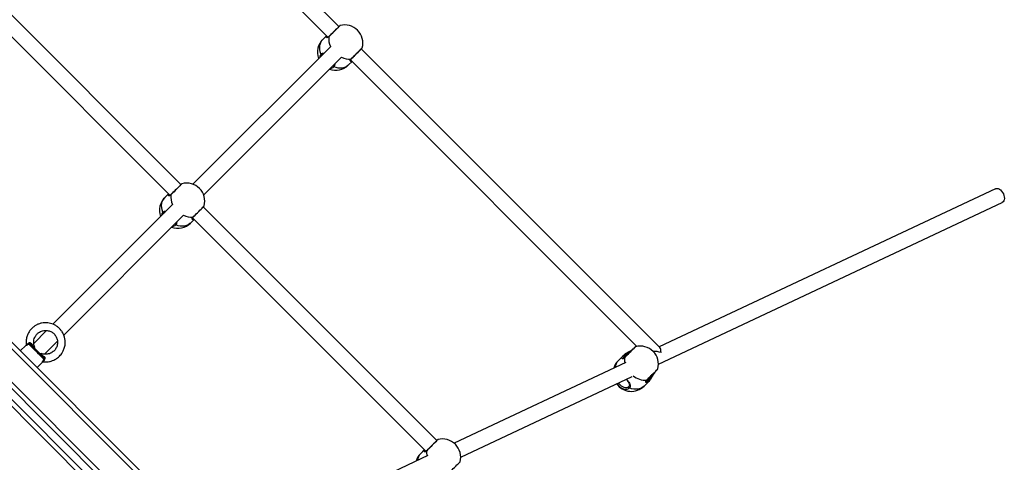
# Model space of a CAD drawing. Units: millimetres. Extents: x 1.3 to 21.1, y 7.4 to 23.6.
# Drawn here: x 12.6 to 13.6, y 14.1 to 14.5 of the extents above; entities that cross this region are included whole.
import ezdxf

# ---------------------------------------------------------------- set-up
doc = ezdxf.new("R2010")
doc.units = ezdxf.units.MM

# ---------------------------------------------------------------- blocks, each defined once
blk = doc.blocks.new('s231 opsi')
at = {"color": 7, "linetype": 'Continuous', "lineweight": 25}
for p, q in [((12.9174, 13.3484), (12.6055, 13.6603)), ((12.6059, 13.6373), (12.9059, 13.3373)), ((12.7519, 13.1829), (12.5073, 13.4275)), ((12.4961, 13.416), (12.7404, 13.1718)), ((12.9044, 13.3388), (12.9006, 13.335)), ((12.9088, 13.3277), (12.7645, 13.1834)), ((13.2537, 13.0122), (12.9409, 13.325)), ((12.7758, 13.1721), (12.9201, 13.3163)), ((12.9274, 13.3082), (12.9313, 13.312)), ((12.9297, 13.3135), (13.2297, 13.0135)), ((13.0332, 12.4921), (12.275, 13.2503)), ((12.3004, 13.2503), (13.0459, 12.5048)), ((13.4278, 12.1647), (12.3422, 13.2503)), ((13.6054, 13.1786), (13.2529, 13.0129)), ((12.7389, 13.1733), (12.735, 13.1695)), ((13.2522, 12.9949), (13.6122, 13.1641)), ((12.7432, 13.1621), (12.6178, 13.0367)), ((13.0199, 12.9149), (12.7753, 13.1595)), ((12.6291, 13.0254), (12.7545, 13.1508)), ((12.7619, 13.1426), (12.7657, 13.1464)), ((12.7642, 13.148), (13.0084, 12.9037)), ((12.6112, 13.0301), (12.5977, 13.0166)), ((12.6091, 13.0053), (12.6226, 13.0188)), ((12.5894, 13.0144), (12.5836, 13.0089)), ((12.5898, 13.0154), (12.5898, 13.0154)), ((13.2155, 13.004), (13.2103, 12.9988)), ((12.6013, 12.9912), (12.6068, 12.997)), ((13.2179, 12.9965), (13.0382, 12.912)), ((13.045, 12.8976), (13.2246, 12.982)), ((13.2372, 12.9719), (13.2424, 12.9772)), ((13.0069, 12.9052), (13.0031, 12.9014)), ((13.0107, 12.8991), (12.8373, 12.8176))]:
    blk.add_line(p, q, dxfattribs=at)
at = {"color": 8, "linetype": 'Continuous', "lineweight": 25}
for p, q in [((12.282, 13.2503), (13.037, 12.4953)), ((13.0427, 12.5009), (12.2933, 13.2503)), ((13.4201, 12.1653), (12.3351, 13.2503))]:
    blk.add_line(p, q, dxfattribs=at)
at = {"color": 8, "linetype": 'Continuous', "lineweight": 25, "flags": 128}
for points in [[(12.9186, 13.3494), (12.9185, 13.3494), (12.9184, 13.3492), (12.9179, 13.3488), (12.9172, 13.3481), (12.9163, 13.3472), (12.9153, 13.3461), (12.9141, 13.3449), (12.9128, 13.3437), (12.9115, 13.3423), (12.9102, 13.341), (12.9089, 13.3398), (12.9078, 13.3387), (12.9068, 13.3377)], [(12.8986, 13.3197), (12.8979, 13.322), (12.8974, 13.3243), (12.8973, 13.3266), (12.8975, 13.3288), (12.898, 13.3308), (12.8988, 13.3327), (12.8999, 13.3343), (12.9006, 13.335)], [(12.907, 13.3381), (12.9069, 13.3379), (12.9068, 13.3377)], [(12.9301, 13.3144), (12.9311, 13.3154), (12.9322, 13.3165), (12.9335, 13.3178), (12.9348, 13.3191), (12.9361, 13.3204), (12.9374, 13.3217), (12.9385, 13.3229), (12.9396, 13.3239), (12.9405, 13.3248), (12.9412, 13.3255), (12.9416, 13.3259), (12.9418, 13.3261), (12.9418, 13.3261)], [(12.9274, 13.3082), (12.9267, 13.3075), (12.9251, 13.3064), (12.9232, 13.3056), (12.9212, 13.305), (12.919, 13.3049), (12.9167, 13.305), (12.9144, 13.3055), (12.9121, 13.3062)], [(12.9301, 13.3144), (12.9303, 13.3145), (12.9305, 13.3146)], [(12.753, 13.1839), (12.753, 13.1839), (12.7528, 13.1837), (12.7524, 13.1832), (12.7517, 13.1825), (12.7508, 13.1817), (12.7497, 13.1806), (12.7486, 13.1794), (12.7473, 13.1781), (12.746, 13.1768), (12.7447, 13.1755), (12.7434, 13.1743), (12.7423, 13.1731), (12.7413, 13.1722)], [(12.7331, 13.1541), (12.7323, 13.1565), (12.7319, 13.1588), (12.7317, 13.1611), (12.7319, 13.1632), (12.7324, 13.1653), (12.7333, 13.1671), (12.7344, 13.1688), (12.735, 13.1695)], [(12.7415, 13.1725), (12.7414, 13.1724), (12.7413, 13.1722)], [(12.7646, 13.1489), (12.7656, 13.1499), (12.7667, 13.151), (12.7679, 13.1522), (12.7692, 13.1535), (12.7705, 13.1549), (12.7718, 13.1561), (12.773, 13.1573), (12.7741, 13.1584), (12.775, 13.1593), (12.7756, 13.16), (12.7761, 13.1604), (12.7763, 13.1606), (12.7763, 13.1606)], [(12.7619, 13.1426), (12.7612, 13.142), (12.7596, 13.1409), (12.7577, 13.14), (12.7557, 13.1395), (12.7535, 13.1393), (12.7512, 13.1395), (12.7489, 13.1399), (12.7466, 13.1407)], [(12.7646, 13.1489), (12.7648, 13.149), (12.7649, 13.1491)], [(13.2283, 13.0132), (13.2283, 13.0132), (13.2281, 13.013), (13.2276, 13.0125), (13.2269, 13.0119), (13.2261, 13.011), (13.225, 13.0099), (13.2238, 13.0087), (13.2225, 13.0074), (13.2212, 13.0061), (13.2199, 13.0048), (13.2187, 13.0036), (13.2175, 13.0024), (13.2166, 13.0015)], [(13.2167, 13.0018), (13.2166, 13.0017), (13.2166, 13.0015)], [(13.2398, 12.9782), (13.2408, 12.9792), (13.2419, 12.9803), (13.2432, 12.9815), (13.2445, 12.9828), (13.2458, 12.9842), (13.2471, 12.9854), (13.2483, 12.9866), (13.2493, 12.9877), (13.2502, 12.9886), (13.2509, 12.9893), (13.2513, 12.9897), (13.2515, 12.9899), (13.2515, 12.9899)], [(13.2398, 12.9782), (13.24, 12.9783), (13.2402, 12.9784)], [(13.2103, 12.9752), (13.2106, 12.9747), (13.2118, 12.9734), (13.2131, 12.9722), (13.2146, 12.9713), (13.2161, 12.9707), (13.2176, 12.9704), (13.219, 12.9704), (13.2202, 12.9708), (13.2212, 12.9715)], [(13.2372, 12.9719), (13.2364, 12.9713), (13.2348, 12.9702), (13.2329, 12.9693), (13.2309, 12.9688), (13.2287, 12.9686), (13.2265, 12.9688), (13.2241, 12.9692), (13.2218, 12.97)], [(13.0211, 12.9158), (13.0211, 12.9158), (13.0209, 12.9156), (13.0204, 12.9152), (13.0198, 12.9145), (13.0189, 12.9136), (13.0178, 12.9125), (13.0166, 12.9113), (13.0153, 12.9101), (13.014, 12.9087), (13.0127, 12.9074), (13.0115, 12.9062), (13.0104, 12.9051), (13.0094, 12.9041)], [(13.0096, 12.9045), (13.0094, 12.9043), (13.0094, 12.9041)], [(13.0327, 12.8808), (13.0336, 12.8818), (13.0348, 12.8829), (13.036, 12.8842), (13.0373, 12.8855), (13.0386, 12.8868), (13.0399, 12.8881), (13.0411, 12.8893), (13.0421, 12.8903), (13.043, 12.8912), (13.0437, 12.8919), (13.0442, 12.8923), (13.0444, 12.8925), (13.0444, 12.8925)]]:
    blk.add_lwpolyline(points, dxfattribs=at)
at = {"color": 7, "linetype": 'Continuous', "lineweight": 25, "flags": 128}
for points in [[(12.9181, 13.3492), (12.918, 13.349), (12.9176, 13.3486), (12.917, 13.348), (12.9162, 13.3472), (12.9152, 13.3462), (12.914, 13.3451), (12.9128, 13.3438), (12.9115, 13.3426), (12.9103, 13.3413), (12.9091, 13.3401), (12.908, 13.339), (12.907, 13.3381)], [(12.8986, 13.3197), (12.8988, 13.3194), (12.8989, 13.3192), (12.8991, 13.3191), (12.8994, 13.319), (12.8996, 13.3189), (12.8998, 13.3189), (12.9, 13.3189), (12.9002, 13.3191)], [(12.9305, 13.3146), (12.9314, 13.3155), (12.9325, 13.3166), (12.9337, 13.3178), (12.935, 13.3191), (12.9363, 13.3204), (12.9375, 13.3216), (12.9386, 13.3227), (12.9396, 13.3237), (12.9404, 13.3246), (12.9411, 13.3252), (12.9414, 13.3256), (12.9416, 13.3257)], [(12.9115, 13.3077), (12.9114, 13.3076), (12.9113, 13.3074), (12.9113, 13.3072), (12.9114, 13.3069), (12.9115, 13.3067), (12.9117, 13.3065), (12.9119, 13.3063), (12.9121, 13.3062)], [(12.7526, 13.1836), (12.7525, 13.1835), (12.7521, 13.1831), (12.7515, 13.1825), (12.7506, 13.1817), (12.7496, 13.1807), (12.7485, 13.1795), (12.7473, 13.1783), (12.746, 13.177), (12.7447, 13.1758), (12.7435, 13.1746), (12.7424, 13.1735), (12.7415, 13.1725)], [(13.6054, 13.1786), (13.6059, 13.1788), (13.607, 13.1789), (13.6082, 13.1787), (13.6095, 13.1782), (13.6107, 13.1773), (13.6118, 13.1762), (13.6128, 13.1748), (13.6136, 13.1733), (13.6142, 13.1716), (13.6145, 13.17), (13.6146, 13.1684), (13.6144, 13.167), (13.6139, 13.1658), (13.6132, 13.1648)], [(13.6132, 13.1648), (13.6123, 13.1641), (13.6122, 13.1641)], [(12.7331, 13.1541), (12.7332, 13.1539), (12.7334, 13.1537), (12.7336, 13.1535), (12.7338, 13.1534), (12.7341, 13.1534), (12.7343, 13.1534), (12.7345, 13.1534), (12.7346, 13.1535)], [(12.7649, 13.1491), (12.7659, 13.15), (12.767, 13.1511), (12.7682, 13.1523), (12.7695, 13.1536), (12.7707, 13.1549), (12.772, 13.1561), (12.7731, 13.1572), (12.7741, 13.1582), (12.7749, 13.159), (12.7755, 13.1597), (12.7759, 13.16), (12.776, 13.1602)], [(12.746, 13.1422), (12.7458, 13.1421), (12.7458, 13.1419), (12.7458, 13.1416), (12.7458, 13.1414), (12.746, 13.1412), (12.7461, 13.141), (12.7463, 13.1408), (12.7466, 13.1407)], [(12.6083, 13.0002), (12.6076, 13.0009), (12.6066, 13.0019), (12.6054, 13.003), (12.6041, 13.0043), (12.6027, 13.0058), (12.6012, 13.0073), (12.5997, 13.0088), (12.5982, 13.0103), (12.5968, 13.0117), (12.5954, 13.013), (12.5943, 13.0142), (12.5933, 13.0151), (12.5926, 13.0159)], [(12.5946, 13.0156), (12.5946, 13.0156), (12.5946, 13.0157), (12.5946, 13.0158), (12.5947, 13.0159), (12.5947, 13.016), (12.5948, 13.0161), (12.5949, 13.0162), (12.595, 13.0164)], [(12.5946, 13.0156), (12.5955, 13.0147), (12.5965, 13.0136), (12.5978, 13.0124), (12.5991, 13.011), (12.6006, 13.0096), (12.602, 13.0082), (12.6035, 13.0067), (12.6048, 13.0054), (12.6061, 13.0041), (12.6071, 13.0031), (12.608, 13.0022)], [(13.2278, 13.0129), (13.2277, 13.0128), (13.2273, 13.0124), (13.2267, 13.0118), (13.2259, 13.011), (13.2249, 13.01), (13.2237, 13.0088), (13.2225, 13.0076), (13.2212, 13.0063), (13.22, 13.0051), (13.2188, 13.0039), (13.2177, 13.0028), (13.2167, 13.0018)], [(12.6088, 13.0026), (12.6087, 13.0025), (12.6085, 13.0024), (12.6084, 13.0023), (12.6083, 13.0022), (12.6082, 13.0022), (12.6081, 13.0022), (12.608, 13.0022), (12.608, 13.0022)], [(13.2402, 12.9784), (13.2411, 12.9793), (13.2422, 12.9804), (13.2434, 12.9816), (13.2447, 12.9829), (13.246, 12.9842), (13.2472, 12.9854), (13.2483, 12.9865), (13.2493, 12.9875), (13.2502, 12.9883), (13.2508, 12.989), (13.2512, 12.9893), (13.2513, 12.9895)], [(13.2212, 12.9715), (13.2211, 12.9714), (13.221, 12.9712), (13.221, 12.9709), (13.2211, 12.9707), (13.2212, 12.9705), (13.2214, 12.9703), (13.2216, 12.9701), (13.2218, 12.97)], [(13.0206, 12.9156), (13.0205, 12.9154), (13.0201, 12.9151), (13.0195, 12.9144), (13.0187, 12.9136), (13.0177, 12.9126), (13.0166, 12.9115), (13.0153, 12.9102), (13.0141, 12.909), (13.0128, 12.9077), (13.0116, 12.9065), (13.0105, 12.9054), (13.0096, 12.9045)]]:
    blk.add_lwpolyline(points, dxfattribs=at)
at = {"color": 7, "linetype": 'Continuous', "lineweight": 25}
for centre, radius, start, end in [((12.9188, 13.3484), 0.001, 105, 135), ((12.9235, 13.3311), 0.019, 45, 105), ((12.9235, 13.3311), 0.019, 345, 45), ((12.914, 13.3216), 0.019, 135, 200.0989), ((12.9409, 13.3264), 0.001, 315, 345), ((12.914, 13.3216), 0.019, 249.9011, 315), ((12.7533, 13.1829), 0.001, 105, 135), ((12.7579, 13.1655), 0.019, 45, 105), ((12.7579, 13.1655), 0.019, 345, 45), ((12.7485, 13.1561), 0.019, 135, 200.0989), ((12.7753, 13.1609), 0.001, 315, 345), ((12.7485, 13.1561), 0.019, 249.9011, 315), ((12.5907, 13.0157), 0.00186, 5.1341, 32.7867), ((13.2285, 13.0122), 0.001, 105, 135), ((13.2332, 12.9948), 0.019, 45, 105), ((12.6081, 12.9983), 0.00186, 57.2139, 84.8703), ((13.2237, 12.9854), 0.019, 135, 163.876), ((13.2332, 12.9948), 0.019, 345, 45), ((13.2506, 12.9902), 0.001, 315, 345), ((13.2237, 12.9854), 0.019, 215.6675, 315), ((13.2197, 12.9813), 0.0129, 211.9539, 257.0541), ((13.0214, 12.9149), 0.001, 105, 135), ((13.026, 12.8975), 0.019, 45, 105), ((13.026, 12.8975), 0.019, 345, 45), ((13.0166, 12.888), 0.019, 135, 163.876), ((13.0434, 12.8928), 0.001, 315, 345)]:
    blk.add_arc(centre, radius, start, end, dxfattribs=at)
at = {"color": 8, "linetype": 'Continuous', "lineweight": 25}
for centre, radius, start, end in [((12.9249, 13.3359), 0.0182, 174.4415, 207.1447), ((12.9023, 13.3162), 0.00499, 136.6076, 180.6546), ((12.9284, 13.3327), 0.0184, 243.0626, 275.3525), ((12.9087, 13.3099), 0.00499, 269.3467, 313.3925), ((12.7594, 13.1704), 0.0182, 174.4423, 207.1424), ((12.7367, 13.1507), 0.00499, 136.6043, 180.6606), ((12.7629, 13.1672), 0.0184, 243.0645, 275.3501), ((12.7431, 13.1443), 0.00499, 269.3437, 313.3941), ((13.2186, 12.9907), 0.0116, 135.8982, 176.7314), ((13.2328, 12.9996), 0.0163, 173.4766, 192.8434), ((13.2385, 12.9985), 0.0204, 231.0349, 273.8598), ((13.2181, 12.9742), 0.00554, 256.0726, 311.6061), ((13.0115, 12.8933), 0.0116, 135.9048, 176.7255), ((13.0256, 12.9023), 0.0163, 173.4724, 192.8451)]:
    blk.add_arc(centre, radius, start, end, dxfattribs=at)
at = {"color": 7, "linetype": 'Continuous', "lineweight": 25}
for major_axis, start_param, end_param in [((0.00163, 0.00933), 5.193386, 6.031144), ((0.0122, -0.0021), 1.318755, 2.019765)]:
    blk.add_ellipse((13.2512, 13.0033), major_axis=major_axis, ratio=0.366596, start_param=start_param, end_param=end_param, dxfattribs=at)
at = {"color": 8, "linetype": 'Continuous', "lineweight": 25}
for points, knots in [([(12.9068, 13.3377), (12.9064, 13.3373), (12.9055, 13.3366), (12.9046, 13.3367), (12.9041, 13.3374), (12.9044, 13.3382), (12.9046, 13.3386)], [0, 0, 0, 0, 0.248338, 0.498736, 0.77416, 1, 1, 1, 1]), ([(12.8986, 13.3197), (12.8991, 13.32), (12.9, 13.3207), (12.9011, 13.3205), (12.9015, 13.3204)], [0, 0, 0, 0, 0.550874, 1, 1, 1, 1]), ([(12.9129, 13.3092), (12.913, 13.3089), (12.9131, 13.3082), (12.9128, 13.3072), (12.9124, 13.3066), (12.9121, 13.3062)], [0, 0, 0, 0, 0.2977575, 0.6121821, 1, 1, 1, 1]), ([(12.9308, 13.312), (12.9304, 13.3119), (12.9297, 13.3117), (12.9291, 13.3122), (12.9291, 13.3128), (12.9293, 13.3135), (12.9298, 13.3141), (12.9301, 13.3144)], [0, 0, 0, 0, 0.225415, 0.512754, 0.660826, 0.814209, 1, 1, 1, 1]), ([(12.7413, 13.1722), (12.7409, 13.1718), (12.74, 13.1711), (12.739, 13.1712), (12.7386, 13.1718), (12.7389, 13.1727), (12.7391, 13.1731)], [0, 0, 0, 0, 0.248352, 0.498745, 0.774164, 1, 1, 1, 1]), ([(12.7331, 13.1541), (12.7336, 13.1545), (12.7345, 13.1552), (12.7355, 13.155), (12.736, 13.1549)], [0, 0, 0, 0, 0.550863, 1, 1, 1, 1]), ([(12.7474, 13.1436), (12.7474, 13.1433), (12.7475, 13.1427), (12.7473, 13.1417), (12.7468, 13.141), (12.7466, 13.1407)], [0, 0, 0, 0, 0.297766, 0.612189, 1, 1, 1, 1]), ([(12.7652, 13.1465), (12.7649, 13.1464), (12.7641, 13.1462), (12.7636, 13.1466), (12.7636, 13.1473), (12.7638, 13.148), (12.7643, 13.1486), (12.7646, 13.1489)], [0, 0, 0, 0, 0.225404, 0.512749, 0.660827, 0.814204, 1, 1, 1, 1]), ([(12.5926, 13.0159), (12.5923, 13.0157), (12.5916, 13.0153), (12.5905, 13.0147), (12.5897, 13.0144), (12.5893, 13.0143), (12.5894, 13.0144), (12.5894, 13.0144)], [0, 0, 0, 0, 0.153107, 0.394238, 0.704952, 0.961233, 1, 1, 1, 1]), ([(12.5898, 13.0154), (12.5898, 13.0154), (12.5897, 13.0154), (12.59, 13.0155), (12.5907, 13.0157), (12.5916, 13.0162), (12.5921, 13.0166), (12.5923, 13.0167)], [0, 0, 0, 0, 0.0400915, 0.3086304, 0.6226606, 0.8546131, 1, 1, 1, 1]), ([(12.6068, 12.997), (12.6068, 12.997), (12.6068, 12.9971), (12.607, 12.9977), (12.6074, 12.9988), (12.608, 12.9997), (12.6083, 13.0002)], [0, 0, 0, 0, 0.235448, 0.483831, 0.716557, 1, 1, 1, 1]), ([(12.6091, 12.9999), (12.6091, 12.9999), (12.6089, 12.9995), (12.6086, 12.9992), (12.6083, 12.9985), (12.608, 12.998), (12.6078, 12.9974), (12.6078, 12.9974), (12.6078, 12.9974)], [0, 0, 0, 0, 0.005909, 0.231568, 0.263588, 0.486703, 0.735234, 1, 1, 1, 1]), ([(13.2166, 13.0015), (13.2161, 13.0011), (13.2153, 13.0004), (13.2143, 13.0005), (13.2138, 13.0011), (13.2142, 13.002), (13.2143, 13.0024)], [0, 0, 0, 0, 0.248338, 0.498735, 0.77416, 1, 1, 1, 1]), ([(13.2223, 13.0074), (13.2218, 13.0071), (13.2205, 13.0065), (13.2186, 13.0053), (13.2168, 13.004), (13.2156, 13.0026), (13.2153, 13.0015), (13.2157, 13.0012), (13.2158, 13.0011)], [0, 0, 0, 0, 0.132924, 0.309265, 0.48225, 0.67142, 0.876183, 1, 1, 1, 1]), ([(13.2185, 12.9791), (13.2191, 12.9784), (13.2204, 12.9771), (13.2219, 12.975), (13.2226, 12.9733), (13.2228, 12.972), (13.2226, 12.971), (13.2221, 12.9703), (13.2218, 12.97)], [0, 0, 0, 0, 0.191728, 0.398533, 0.621661, 0.738765, 0.855726, 1, 1, 1, 1]), ([(13.2405, 12.9758), (13.2401, 12.9757), (13.2394, 12.9755), (13.2389, 12.9759), (13.2388, 12.9766), (13.2391, 12.9773), (13.2396, 12.9779), (13.2398, 12.9782)], [0, 0, 0, 0, 0.225419, 0.512757, 0.660828, 0.814212, 1, 1, 1, 1]), ([(13.2394, 12.9774), (13.2395, 12.9773), (13.2397, 12.977), (13.2407, 12.9772), (13.2419, 12.978), (13.2434, 12.9797), (13.2447, 12.9819), (13.2455, 12.9833), (13.2458, 12.984)], [0, 0, 0, 0, 0.1020495, 0.2785214, 0.4516635, 0.6409805, 0.845916, 1, 1, 1, 1]), ([(13.0094, 12.9041), (13.009, 12.9037), (13.0081, 12.903), (13.0071, 12.9031), (13.0066, 12.9038), (13.007, 12.9046), (13.0071, 12.905)], [0, 0, 0, 0, 0.248352, 0.498745, 0.774165, 1, 1, 1, 1])]:
    blk.add_open_spline(points, degree=3, knots=knots, dxfattribs=at)
at = {"color": 7, "linetype": 'Continuous', "lineweight": 25}
for points, knots in [([(12.907, 13.3381), (12.9069, 13.338), (12.9066, 13.3377), (12.9062, 13.3374), (12.9059, 13.3373), (12.9059, 13.3373), (12.9059, 13.3373)], [0, 0, 0, 0, 0.166056, 0.475256, 0.78473, 1, 1, 1, 1]), ([(12.9297, 13.3134), (12.9297, 13.3135), (12.9297, 13.3135), (12.9299, 13.3139), (12.9302, 13.3143), (12.9304, 13.3146), (12.9305, 13.3146)], [0, 0, 0, 0, 0.27945, 0.600789, 0.923012, 1, 1, 1, 1]), ([(12.9311, 13.3122), (12.931, 13.3121), (12.9309, 13.312), (12.9308, 13.312), (12.9308, 13.312)], [0, 0, 0, 0, 0.338771, 1, 1, 1, 1]), ([(12.7415, 13.1726), (12.7414, 13.1725), (12.7411, 13.1721), (12.7407, 13.1719), (12.7404, 13.1718), (12.7404, 13.1718), (12.7404, 13.1718)], [0, 0, 0, 0, 0.166041, 0.475252, 0.784741, 1, 1, 1, 1]), ([(12.7642, 13.1479), (12.7642, 13.1479), (12.7642, 13.148), (12.7644, 13.1484), (12.7646, 13.1488), (12.7649, 13.149), (12.765, 13.1491)], [0, 0, 0, 0, 0.279452, 0.600782, 0.922999, 1, 1, 1, 1]), ([(12.7655, 13.1466), (12.7655, 13.1466), (12.7654, 13.1465), (12.7653, 13.1465), (12.7652, 13.1465)], [0, 0, 0, 0, 0.338771, 1, 1, 1, 1]), ([(12.6078, 12.9974), (12.6079, 12.9974), (12.6091, 12.9971), (12.6112, 12.9972), (12.6144, 12.9976), (12.6173, 12.9984), (12.6197, 12.9995), (12.6225, 13.0012), (12.625, 13.0034), (12.6273, 13.0063), (12.6288, 13.0091), (12.6302, 13.0127), (12.6308, 13.0167), (12.6305, 13.0206), (12.6298, 13.0239), (12.6287, 13.0265), (12.6274, 13.0288), (12.6257, 13.0312), (12.6235, 13.0334), (12.6209, 13.0353), (12.6181, 13.0367), (12.6153, 13.0376), (12.6123, 13.0382), (12.6092, 13.0383), (12.6059, 13.0379), (12.6029, 13.037), (12.6001, 13.0357), (12.5976, 13.034), (12.5953, 13.0319), (12.5931, 13.0293), (12.5913, 13.0261), (12.5901, 13.0224), (12.5895, 13.0187), (12.5898, 13.0163), (12.5899, 13.0154)], [0, 0, 0, 0, 0.0022914, 0.0348589, 0.0637711, 0.0966181, 0.1229513, 0.1428263, 0.1944368, 0.2202571, 0.2512124, 0.2892221, 0.3328421, 0.3719045, 0.4044127, 0.4303963, 0.4556264, 0.484199, 0.5160968, 0.5485634, 0.5788616, 0.6077508, 0.637133, 0.66808, 0.7012346, 0.7331638, 0.7627403, 0.7913877, 0.822231, 0.8553893, 0.8908681, 0.9296279, 0.9730231, 1, 1, 1, 1]), ([(12.5986, 13.0131), (12.5984, 13.0135), (12.598, 13.0145), (12.5977, 13.0163), (12.5976, 13.0183), (12.5979, 13.0206), (12.5986, 13.0227), (12.5999, 13.025), (12.6014, 13.0267), (12.6031, 13.0281), (12.6048, 13.0291), (12.607, 13.0299), (12.6094, 13.0303), (12.6118, 13.0302), (12.6138, 13.0297), (12.6155, 13.0291), (12.6169, 13.0283), (12.6184, 13.0272), (12.6197, 13.0258), (12.6209, 13.0242), (12.622, 13.022), (12.6226, 13.0195), (12.6227, 13.017), (12.6224, 13.015), (12.6218, 13.0131), (12.6208, 13.0109), (12.6192, 13.0089), (12.6171, 13.0073), (12.6152, 13.0062), (12.6129, 13.0054), (12.6102, 13.0051), (12.6077, 13.0053), (12.6062, 13.0059), (12.6056, 13.0062)], [0, 0, 0, 0, 0.017507, 0.050083, 0.079384, 0.105418, 0.147602, 0.176741, 0.223082, 0.246225, 0.273848, 0.307993, 0.347606, 0.383409, 0.41321, 0.437026, 0.460094, 0.486265, 0.515492, 0.54511, 0.572686, 0.62568, 0.653944, 0.684079, 0.712849, 0.739448, 0.793215, 0.823165, 0.855131, 0.890064, 0.928977, 0.971878, 1, 1, 1, 1]), ([(12.5897, 13.0154), (12.5898, 13.0153), (12.5898, 13.0151), (12.5897, 13.0148), (12.5896, 13.0145), (12.5894, 13.0144), (12.5894, 13.0144)], [0, 0, 0, 0, 0.211938, 0.547167, 0.823912, 1, 1, 1, 1]), ([(12.595, 13.0164), (12.595, 13.0165), (12.5948, 13.0167), (12.5943, 13.017), (12.5939, 13.0172), (12.5934, 13.0172), (12.5931, 13.0172), (12.5927, 13.017), (12.5925, 13.0169), (12.5923, 13.0167)], [0, 0, 0, 0, 0.095361, 0.325042, 0.497895, 0.544918, 0.736427, 0.767353, 1, 1, 1, 1]), ([(12.5926, 13.0159), (12.5927, 13.0159), (12.593, 13.0161), (12.5935, 13.0161), (12.5941, 13.016), (12.5944, 13.0158), (12.5946, 13.0156), (12.5946, 13.0156)], [0, 0, 0, 0, 0.2420833, 0.4815808, 0.7071788, 0.9187855, 1, 1, 1, 1]), ([(12.595, 13.0164), (12.5955, 13.0157), (12.5964, 13.0145), (12.5975, 13.0131), (12.5981, 13.0124), (12.5983, 13.0121)], [0, 0, 0, 0, 0.435496, 0.787085, 1, 1, 1, 1]), ([(12.5985, 13.0131), (12.5985, 13.0131), (12.5985, 13.0131), (12.5984, 13.0128), (12.5984, 13.0123), (12.5983, 13.0121)], [0, 0, 0, 0, 0.178032, 0.554135, 1, 1, 1, 1]), ([(13.2143, 13.0024), (13.2143, 13.0025), (13.2145, 13.003), (13.2157, 13.0043), (13.2177, 13.0059), (13.2202, 13.0074), (13.2224, 13.0086), (13.224, 13.0096), (13.2247, 13.01), (13.2249, 13.0102)], [0, 0, 0, 0, 0.052792, 0.256495, 0.442286, 0.628956, 0.830351, 0.93414, 1, 1, 1, 1]), ([(13.2262, 13.0113), (13.226, 13.0111), (13.2256, 13.0107), (13.225, 13.0103), (13.2247, 13.0101)], [0, 0, 0, 0, 0.484686, 1, 1, 1, 1]), ([(12.6045, 13.0059), (12.6047, 13.006), (12.605, 13.006), (12.6054, 13.006), (12.6056, 13.0061), (12.6056, 13.0061), (12.6056, 13.0061)], [0, 0, 0, 0, 0.295289, 0.522361, 0.963312, 1, 1, 1, 1]), ([(12.6045, 13.0059), (12.6048, 13.0057), (12.6056, 13.005), (12.607, 13.0039), (12.6082, 13.0031), (12.6088, 13.0026)], [0, 0, 0, 0, 0.212915, 0.604111, 1, 1, 1, 1]), ([(12.6083, 13.0002), (12.6083, 13.0002), (12.6084, 13.0004), (12.6085, 13.0008), (12.6085, 13.0013), (12.6083, 13.0018), (12.6081, 13.0021), (12.608, 13.0022)], [0, 0, 0, 0, 0.121981, 0.351691, 0.570792, 0.786191, 1, 1, 1, 1]), ([(12.6091, 12.9999), (12.6092, 13), (12.6094, 13.0002), (12.6096, 13.0007), (12.6096, 13.0012), (12.6096, 13.0016), (12.6095, 13.0019), (12.6092, 13.0023), (12.609, 13.0024), (12.6088, 13.0026)], [0, 0, 0, 0, 0.119655, 0.334513, 0.514203, 0.539921, 0.74354, 0.757381, 1, 1, 1, 1]), ([(13.2167, 13.0019), (13.2166, 13.0018), (13.2163, 13.0014), (13.2159, 13.0012), (13.2156, 13.0011), (13.2156, 13.0011), (13.2156, 13.0011)], [0, 0, 0, 0, 0.166067, 0.475257, 0.784743, 1, 1, 1, 1]), ([(12.6068, 12.997), (12.6069, 12.9971), (12.6071, 12.9972), (12.6075, 12.9974), (12.6077, 12.9973), (12.6078, 12.9973)], [0, 0, 0, 0, 0.328819, 0.712448, 1, 1, 1, 1]), ([(13.2491, 12.9872), (13.2493, 12.9874), (13.2495, 12.9877), (13.2496, 12.9878), (13.2496, 12.9878)], [0, 0, 0, 0, 0.8159275, 1, 1, 1, 1]), ([(13.2183, 12.979), (13.2185, 12.9788), (13.2191, 12.9782), (13.2199, 12.9772), (13.2207, 12.9761), (13.2213, 12.975), (13.2217, 12.974), (13.2219, 12.9732), (13.2218, 12.9725), (13.2216, 12.972), (13.2213, 12.9716), (13.2212, 12.9715)], [0, 0, 0, 0, 0.073741, 0.194242, 0.316202, 0.438739, 0.561361, 0.682958, 0.805264, 0.939748, 1, 1, 1, 1]), ([(13.2394, 12.9772), (13.2394, 12.9772), (13.2394, 12.9773), (13.2396, 12.9777), (13.2399, 12.9781), (13.2402, 12.9783), (13.2402, 12.9784)], [0, 0, 0, 0, 0.279448, 0.600791, 0.922994, 1, 1, 1, 1]), ([(13.2492, 12.9874), (13.249, 12.9871), (13.2483, 12.9863), (13.247, 12.9841), (13.2455, 12.9814), (13.2438, 12.9787), (13.2421, 12.9768), (13.241, 12.9759), (13.2405, 12.9758), (13.2405, 12.9758)], [0, 0, 0, 0, 0.092051, 0.25475, 0.433723, 0.627491, 0.80895, 0.974451, 1, 1, 1, 1]), ([(13.0096, 12.9045), (13.0095, 12.9044), (13.0091, 12.9041), (13.0087, 12.9038), (13.0084, 12.9037), (13.0084, 12.9037), (13.0084, 12.9037)], [0, 0, 0, 0, 0.1660358, 0.4752504, 0.784741, 1, 1, 1, 1])]:
    blk.add_open_spline(points, degree=3, knots=knots, dxfattribs=at)
blk = doc.blocks.new('s231 katopsi')
blk.add_blockref('s231 opsi', (0, 0))

msp = doc.modelspace()

# ---------------------------------------------------------------- block references
msp.add_blockref('s231 katopsi', (0, 1.1832))

doc.saveas('drawing.dxf')
